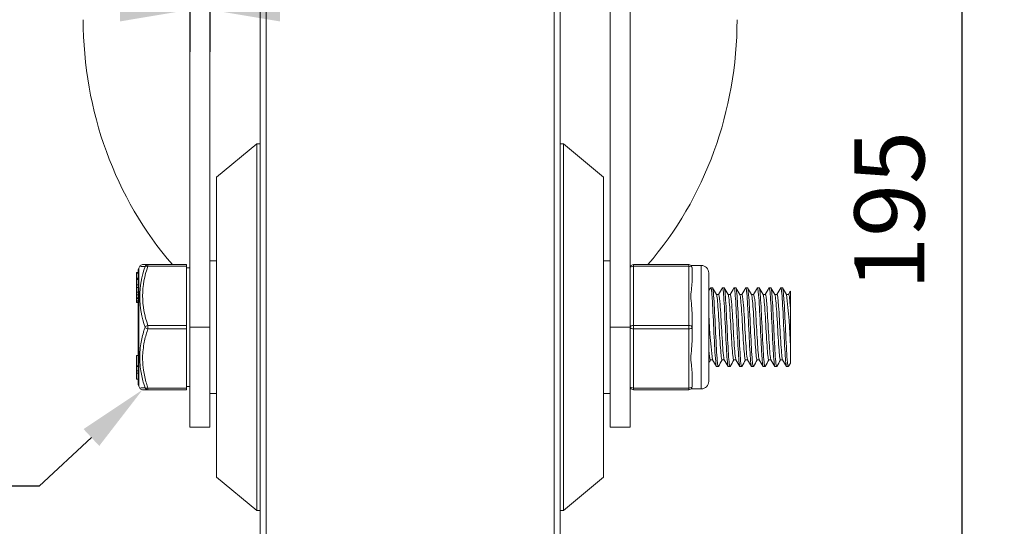
# Model space of a CAD drawing. Units: millimetres. Extents: x 10 to 287, y 10 to 200.
# Drawn here: x 212 to 261, y 81 to 106 of the extents above; entities that cross this region are included whole.
import ezdxf
from ezdxf import colors
from ezdxf.entities.mleader import LeaderData, LeaderLine
from ezdxf.math import Vec2, Vec3

# ---------------------------------------------------------------- set-up
doc = ezdxf.new("R2010")
doc.units = ezdxf.units.MM
doc.header["$LTSCALE"] = 0.75
for name, color, linetype, lineweight in [('FD_Dimensions', 7, 'Continuous', 13), ('Leaders', 7, 'Continuous', 13), ('Visible', 7, 'Continuous', 13), ('Visible Narrow', 7, 'Continuous', 13)]:
    doc.layers.add(name, color=color, linetype=linetype, lineweight=lineweight)
doc.styles.get("Standard").update_dxf_attribs({"font": 'Arial.ttf'})
doc.dimstyles.new('Dim-ISO-25', dxfattribs={"dimtxt": 3.5, "dimasz": 3.5, "dimexe": 2.1, "dimexo": 3, "dimgap": 1.4, "dimtad": 1, "dimdec": 4, "dimdsep": 46, "dimtxsty": 'Standard', "dimcen": 0, "dimadec": 4, "dimazin": 2, "dimtp": 0.1, "dimtm": 0.1, "dimtfac": 1, "dimtdec": 4, "dimtmove": 0, "dimatfit": 3, "dimfxl": 1, "dimarcsym": 0})

# ---------------------------------------------------------------- blocks, each defined once
blk = doc.blocks.new('*D19')
at = {"layer": 'Defpoints', "color": 0, "transparency": 16777216}
for p in [(244.108, 129.215), (258.957, 129.215), (231.37, 64.215)]:
    blk.add_point(p, dxfattribs=at)
at = {"layer": 'FD_Dimensions', "color": 0, "lineweight": -2, "transparency": 16777216}
for p, q in [((247.108, 129.215), (261.057, 129.215)), ((258.957, 67.715), (258.957, 125.715)), ((234.37, 64.215), (261.057, 64.215))]:
    blk.add_line(p, q, dxfattribs=at)
at = {"layer": 'FD_Dimensions', "color": 0, "transparency": 16777216}
for points in [[(258.374, 125.715), (259.54, 125.715), (258.957, 129.215)], [(258.374, 67.715), (259.54, 67.715), (258.957, 64.215)]]:
    blk.add_solid(points, dxfattribs=at)
at = {"layer": 'FD_Dimensions', "color": 0, "transparency": 16777216, "insert": (255.77, 96.715), "char_height": 3.5, "attachment_point": 5, "rotation": 90}
blk.add_mtext('195', dxfattribs=at)
blk = doc.blocks.new('*D21')
at = {"layer": 'Defpoints', "color": 0, "transparency": 16777216}
for p in [(220.37, 110.631), (221.37, 110.631), (220.37, 106.742)]:
    blk.add_point(p, dxfattribs=at)
at = {"layer": 'FD_Dimensions', "color": 0, "lineweight": -2, "transparency": 16777216}
for p, q in [((220.37, 107.631), (220.37, 104.642)), ((221.37, 107.631), (221.37, 104.642)), ((216.87, 106.742), (208.278, 106.742)), ((221.37, 106.742), (220.37, 106.742)), ((224.87, 106.742), (228.37, 106.742))]:
    blk.add_line(p, q, dxfattribs=at)
at = {"layer": 'FD_Dimensions', "color": 0, "transparency": 16777216}
for points in [[(216.87, 107.325), (216.87, 106.158), (220.37, 106.742)], [(224.87, 107.325), (224.87, 106.158), (221.37, 106.742)]]:
    blk.add_solid(points, dxfattribs=at)
at = {"layer": 'FD_Dimensions', "color": 0, "transparency": 16777216, "insert": (210.824, 109.93), "char_height": 3.5, "attachment_point": 5}
blk.add_mtext('3', dxfattribs=at)

msp = doc.modelspace()

# ---------------------------------------------------------------- linework, layer by layer
at = {"layer": 'Visible', "extrusion": (0, 1, 0)}
for p, q in [((223.870419, 64.853442), (223.870419, 114.902616)), ((238.870419, 64.853442), (238.870419, 114.902616)), ((220.370419, 110.631256), (220.370419, 90.881256)), ((221.370419, 90.881256), (221.370419, 110.631256)), ((241.370419, 110.631256), (241.370419, 90.881256)), ((242.370419, 90.881256), (242.370419, 110.631256)), ((221.703752, 98.381256), (223.703752, 100.047923)), ((223.703752, 81.71459), (223.703752, 100.047923)), ((223.703752, 100.047923), (223.870419, 100.047923)), ((238.870419, 100.047923), (239.037085, 100.047923)), ((239.037085, 81.71459), (239.037085, 100.047923)), ((241.037085, 98.381256), (239.037085, 100.047923)), ((221.703752, 83.381256), (221.703752, 98.381256)), ((241.037085, 83.381256), (241.037085, 98.381256)), ((218.268321, 94.006256), (218.003702, 94.006256)), ((220.203752, 94.006256), (218.268321, 94.006256)), ((220.203752, 94.006256), (220.203752, 93.922923)), ((221.703752, 94.197923), (221.370419, 94.197923)), ((241.370419, 94.197923), (241.037085, 94.197923)), ((245.287085, 94.006256), (242.537085, 94.006256)), ((245.397325, 93.96459), (245.912085, 93.96459)), ((217.703752, 93.604731), (217.703752, 93.604894)), ((217.703752, 93.604894), (217.787085, 93.604894)), ((217.703752, 93.604731), (217.703752, 93.580388)), ((217.703752, 93.323589), (217.703752, 93.580388)), ((217.787085, 88.009306), (217.787085, 93.753206)), ((217.809469, 93.836634), (217.859472, 93.923111)), ((220.203752, 90.96459), (220.203752, 93.922923)), ((220.203752, 93.83959), (220.370419, 93.83959)), ((245.453752, 93.113023), (245.453752, 93.83959)), ((246.287085, 88.172923), (246.287085, 93.58959)), ((217.703752, 93.323589), (217.703752, 93.282683)), ((217.703752, 93.268292), (217.703752, 93.282683)), ((217.703752, 93.282683), (217.787085, 93.282683)), ((217.703752, 93.268292), (217.703752, 93.000562)), ((217.703752, 92.869961), (217.703752, 93.000562)), ((217.703752, 92.869961), (217.703752, 92.858206)), ((217.703752, 92.869961), (217.787085, 92.869961)), ((217.703752, 92.858206), (217.703752, 92.623937)), ((217.787085, 92.858206), (217.703752, 92.858206)), ((217.703752, 92.623937), (217.703752, 92.622455)), ((217.787085, 92.623937), (217.703752, 92.623937)), ((217.703752, 92.502556), (217.703752, 92.622455)), ((217.787085, 92.622455), (217.703752, 92.622455)), ((217.703752, 92.502556), (217.703752, 92.340852)), ((217.703752, 92.502556), (217.787085, 92.502556)), ((246.474877, 92.853506), (246.39096, 92.853506)), ((246.782132, 92.520673), (246.671574, 92.520673)), ((247.05821, 92.853506), (246.974294, 92.853506)), ((247.365465, 92.520673), (247.254907, 92.520673)), ((247.641544, 92.853506), (247.557627, 92.853506)), ((247.948799, 92.520673), (247.83824, 92.520673)), ((248.224877, 92.853506), (248.14096, 92.853506)), ((248.532132, 92.520673), (248.421574, 92.520673)), ((248.80821, 92.853506), (248.724294, 92.853506)), ((249.115465, 92.520673), (249.004907, 92.520673)), ((249.391544, 92.853506), (249.307627, 92.853506)), ((249.698799, 92.520673), (249.58824, 92.520673)), ((249.974877, 92.853506), (249.89096, 92.853506)), ((250.282132, 92.520673), (250.171574, 92.520673)), ((250.370419, 92.680754), (250.370419, 91.833611)), ((217.703752, 92.311032), (217.703752, 92.340852)), ((217.703752, 92.2033), (217.703752, 92.311032)), ((217.703752, 92.311032), (217.787085, 92.311032)), ((217.703752, 92.2033), (217.703752, 92.126507)), ((217.703752, 92.118136), (217.703752, 92.126507)), ((217.703752, 92.118136), (217.787085, 92.118136)), ((245.453752, 90.881256), (245.453752, 91.607823)), ((250.370419, 89.928901), (250.370419, 91.833611)), ((220.203752, 90.96459), (220.203752, 90.797923)), ((220.203752, 87.83959), (220.203752, 90.797923)), ((220.370419, 90.881256), (220.370419, 85.881256)), ((220.370419, 90.881256), (221.370419, 90.881256)), ((221.370419, 90.881256), (221.370419, 85.881256)), ((241.370419, 85.881256), (241.370419, 90.881256)), ((241.370419, 90.881256), (242.370419, 90.881256)), ((242.370419, 85.881256), (242.370419, 90.881256)), ((245.453752, 90.154689), (245.453752, 90.881256)), ((250.370419, 89.928901), (250.370419, 89.08176)), ((217.703752, 88.947134), (217.703752, 89.457727)), ((217.703752, 89.457727), (217.787085, 89.457727)), ((246.48593, 89.24184), (246.375372, 89.24184)), ((247.069264, 89.24184), (246.958705, 89.24184)), ((247.652597, 89.24184), (247.542038, 89.24184)), ((248.23593, 89.24184), (248.125372, 89.24184)), ((248.819264, 89.24184), (248.708705, 89.24184)), ((249.402597, 89.24184), (249.292038, 89.24184)), ((249.98593, 89.24184), (249.875372, 89.24184)), ((217.703752, 88.947134), (217.703752, 88.930764)), ((217.703752, 88.947134), (217.787085, 88.947134)), ((217.703752, 88.930764), (217.703752, 88.914425)), ((217.703752, 88.930764), (217.787085, 88.930764)), ((217.703752, 88.703571), (217.703752, 88.914425)), ((217.703752, 88.914425), (217.787085, 88.914425)), ((217.703752, 88.703571), (217.703752, 88.589922)), ((217.703752, 88.29045), (217.703752, 88.589922)), ((245.453752, 87.922923), (245.453752, 88.64949)), ((246.766544, 88.909006), (246.682627, 88.909006)), ((247.349877, 88.909006), (247.26596, 88.909006)), ((247.93321, 88.909006), (247.849294, 88.909006)), ((248.516544, 88.909006), (248.432627, 88.909006)), ((249.099877, 88.909006), (249.01596, 88.909006)), ((249.68321, 88.909006), (249.599294, 88.909006)), ((250.266544, 88.909006), (250.182627, 88.909006)), ((217.703752, 88.29045), (217.787085, 88.29045)), ((217.809469, 87.925878), (217.859473, 87.8394)), ((218.003702, 87.756256), (218.268325, 87.756256)), ((218.268325, 87.756256), (220.203752, 87.756256)), ((220.203752, 87.922923), (220.370419, 87.922923)), ((220.203752, 87.83959), (220.203752, 87.756256)), ((242.537085, 87.756256), (245.287085, 87.756256)), ((245.397325, 87.797923), (245.912085, 87.797923)), ((221.703752, 87.56459), (221.370419, 87.56459)), ((241.370419, 87.56459), (241.037085, 87.56459)), ((221.370419, 85.881256), (220.370419, 85.881256)), ((242.370419, 85.881256), (241.370419, 85.881256)), ((221.703752, 83.381256), (223.703752, 81.71459)), ((241.037085, 83.381256), (239.037085, 81.71459)), ((223.703752, 81.71459), (223.870419, 81.71459)), ((238.870419, 81.71459), (239.037085, 81.71459))]:
    msp.add_line(p, q, dxfattribs=at)
at = {"layer": 'Visible'}
for centre, radius, start, end in [((218.003704, 93.839585), 0.166671, 90.0008865, 149.9245062), ((242.537085, 93.83959), 0.166667, 90, 180), ((245.287085, 93.83959), 0.166667, 0, 90), ((221.744195, 89.140437), 28.634786, 1.5777239, 6.7603842), ((267.850642, 92.087507), 21.557538, 180.6771736, 187.5586946), ((218.003709, 87.922935), 0.166679, 210.0775565, 269.9975578), ((242.537085, 87.922923), 0.166667, 180, 270), ((245.287085, 87.922923), 0.166667, 270, 0)]:
    msp.add_arc(centre, radius, start, end, dxfattribs=at)
at = {"layer": 'Visible', "extrusion": (-2.10096e-16, 0, -1)}
for centre, radius, start, end in [((-245.912085, 93.58959), 0.375, 90, 180), ((-217.953752, 93.753206), 0.166667, 0, 30.0375644), ((-245.912085, 88.172923), 0.375, 180, 270), ((-217.953752, 88.009306), 0.166667, 329.9624356, 0)]:
    msp.add_arc(centre, radius, start, end, dxfattribs=at)
at = {"layer": 'Visible'}
for start_param, end_param in [(1.570796327, 2.327398921), (3.955786387, 4.71238898)]:
    msp.add_ellipse((231.370419, 106.245115), major_axis=(0, 17.829079), ratio=0.916106405, start_param=start_param, end_param=end_param, dxfattribs=at)
for points, knots in [([(245.453752, 91.607823), (245.454277, 91.717008), (245.444856, 91.828309), (245.417243, 92.109265), (245.397325, 92.275729), (245.397325, 92.422923), (245.397325, 92.570116), (245.417243, 92.721694), (245.444856, 92.950887), (245.454277, 93.035332), (245.453752, 93.113023)], [-0.2501369745, -0.2501369745, -0.2501369745, -0.2501369745, -0.1529680863, -0.1529680863, 0, 0, 0, 0.1529680863, 0.1529680863, 0.2501369745, 0.2501369745, 0.2501369745, 0.2501369745]), ([(246.383407, 92.846935), (246.409178, 92.890557), (246.434948, 92.696192), (246.460718, 92.322477), (246.487395, 91.935618), (246.514072, 91.363458), (246.540748, 90.797268), (246.567413, 90.231328), (246.594078, 89.681396), (246.620743, 89.331165), (246.641371, 89.060224), (246.661999, 88.912506), (246.682627, 88.910348)], [-45.0145997, -45.0145997, -45.0145997, -45.0145997, -44.181869014, -44.181869014, -44.181869014, -43.319851832, -43.319851832, -43.319851832, -42.458217312, -42.458217312, -42.458217312, -41.791653592, -41.791653592, -41.791653592, -41.791653592]), ([(246.774097, 88.916036), (246.770741, 88.909956), (246.767386, 88.9078), (246.764031, 88.909728), (246.737451, 88.925009), (246.710871, 89.196382), (246.684291, 89.63372), (246.657715, 90.070979), (246.63114, 90.666485), (246.604565, 91.222521), (246.577994, 91.778458), (246.551423, 92.285215), (246.524853, 92.574595), (246.508194, 92.756024), (246.491536, 92.850021), (246.474877, 92.851105)], [38.736613483, 38.736613483, 38.736613483, 38.736613483, 38.845031302, 38.845031302, 38.845031302, 39.703929243, 39.703929243, 39.703929243, 40.562671852, 40.562671852, 40.562671852, 41.421261163, 41.421261163, 41.421261163, 41.95955959, 41.95955959, 41.95955959, 41.95955959]), ([(246.958705, 89.24419), (246.948604, 89.243519), (246.938503, 89.271204), (246.928402, 89.328395), (246.900554, 89.486065), (246.872707, 89.864673), (246.844859, 90.327522), (246.817017, 90.79028), (246.789174, 91.32752), (246.761332, 91.745338), (246.733495, 92.163076), (246.705658, 92.452668), (246.677821, 92.509629), (246.677252, 92.510792), (246.676684, 92.511857), (246.676116, 92.512826)], [47.123889804, 47.123889804, 47.123889804, 47.123889804, 47.450287057, 47.450287057, 47.450287057, 48.350146748, 48.350146748, 48.350146748, 49.249831502, 49.249831502, 49.249831502, 50.149343668, 50.149343668, 50.149343668, 50.167708947, 50.167708947, 50.167708947, 50.167708947]), ([(247.064721, 89.252023), (247.047135, 89.283439), (247.029549, 89.400354), (247.011962, 89.592239), (246.984109, 89.896145), (246.956256, 90.381704), (246.928402, 90.873543), (246.900554, 91.365286), (246.872707, 91.852965), (246.844859, 92.160503), (246.82395, 92.391412), (246.803041, 92.517125), (246.782132, 92.519155)], [47.221663315, 47.221663315, 47.221663315, 47.221663315, 47.78994454, 47.78994454, 47.78994454, 48.689981521, 48.689981521, 48.689981521, 49.589841211, 49.589841211, 49.589841211, 50.265482457, 50.265482457, 50.265482457, 50.265482457]), ([(246.966741, 92.844815), (246.984564, 92.874098), (247.002387, 92.796891), (247.02021, 92.617177), (247.046809, 92.34897), (247.073408, 91.857171), (247.100007, 91.305328), (247.126596, 90.753694), (247.153186, 90.151744), (247.179775, 89.699521), (247.206354, 89.247464), (247.232934, 88.952939), (247.259513, 88.91376), (247.261662, 88.910592), (247.263811, 88.909098), (247.26596, 88.90924)], [-38.731414392, -38.731414392, -38.731414392, -38.731414392, -38.155490772, -38.155490772, -38.155490772, -37.295976401, -37.295976401, -37.295976401, -36.43678641, -36.43678641, -36.43678641, -35.577912609, -35.577912609, -35.577912609, -35.508468285, -35.508468285, -35.508468285, -35.508468285]), ([(247.35743, 88.918195), (247.345831, 88.897774), (247.334232, 88.922042), (247.322634, 88.993313), (247.296018, 89.156856), (247.269403, 89.565012), (247.242787, 90.081896), (247.216177, 90.598679), (247.189566, 91.215052), (247.162956, 91.725884), (247.136351, 92.236618), (247.109746, 92.632874), (247.083141, 92.782825), (247.074831, 92.829662), (247.06652, 92.852213), (247.05821, 92.851479)], [32.453428175, 32.453428175, 32.453428175, 32.453428175, 32.828224515, 32.828224515, 32.828224515, 33.688267133, 33.688267133, 33.688267133, 34.548140054, 34.548140054, 34.548140054, 35.407845342, 35.407845342, 35.407845342, 35.676374283, 35.676374283, 35.676374283, 35.676374283]), ([(247.542038, 89.244057), (247.532585, 89.243341), (247.523132, 89.267532), (247.513679, 89.317734), (247.485791, 89.465835), (247.457903, 89.83717), (247.430016, 90.297327), (247.402134, 90.757386), (247.374252, 91.296504), (247.34637, 91.719609), (247.318494, 92.142625), (247.290618, 92.440745), (247.262742, 92.506141), (247.261645, 92.508716), (247.260547, 92.510928), (247.259449, 92.512781)], [40.840704497, 40.840704497, 40.840704497, 40.840704497, 41.146172759, 41.146172759, 41.146172759, 42.047323153, 42.047323153, 42.047323153, 42.94828204, 42.94828204, 42.94828204, 43.849051801, 43.849051801, 43.849051801, 43.88452364, 43.88452364, 43.88452364, 43.88452364]), ([(247.648055, 89.25217), (247.631156, 89.282178), (247.614258, 89.39092), (247.59736, 89.570035), (247.569466, 89.865696), (247.541572, 90.346839), (247.513679, 90.839237), (247.485791, 91.331529), (247.457903, 91.824657), (247.430016, 92.140123), (247.408499, 92.383519), (247.386982, 92.517189), (247.365465, 92.519322)], [40.938478007, 40.938478007, 40.938478007, 40.938478007, 41.484522931, 41.484522931, 41.484522931, 42.385867222, 42.385867222, 42.385867222, 43.287017617, 43.287017617, 43.287017617, 43.98229715, 43.98229715, 43.98229715, 43.98229715]), ([(247.550074, 92.84473), (247.559445, 92.861582), (247.568816, 92.849067), (247.578187, 92.80534), (247.604721, 92.681526), (247.631256, 92.309633), (247.65779, 91.812792), (247.684316, 91.316106), (247.710842, 90.703186), (247.737368, 90.176849), (247.764795, 89.632622), (247.792223, 89.191577), (247.819651, 89.008686), (247.829532, 88.942798), (247.839413, 88.910802), (247.849294, 88.911492)], [-32.448229085, -32.448229085, -32.448229085, -32.448229085, -32.145416529, -32.145416529, -32.145416529, -31.288001854, -31.288001854, -31.288001854, -30.43085484, -30.43085484, -30.43085484, -29.544572007, -29.544572007, -29.544572007, -29.225282978, -29.225282978, -29.225282978, -29.225282978]), ([(247.940763, 88.917223), (247.921181, 88.885409), (247.9016, 88.983386), (247.882018, 89.201314), (247.855364, 89.49795), (247.82871, 90.01157), (247.802055, 90.570734), (247.775407, 91.129778), (247.748759, 91.724451), (247.72211, 92.156335), (247.695467, 92.588128), (247.668825, 92.849569), (247.642182, 92.85346), (247.641969, 92.853491), (247.641756, 92.853505), (247.641544, 92.853504)], [26.170242868, 26.170242868, 26.170242868, 26.170242868, 26.803000405, 26.803000405, 26.803000405, 27.664289052, 27.664289052, 27.664289052, 28.525393434, 28.525393434, 28.525393434, 29.386315645, 29.386315645, 29.386315645, 29.393188976, 29.393188976, 29.393188976, 29.393188976]), ([(248.125372, 89.243827), (248.11686, 89.243087), (248.108349, 89.262638), (248.099837, 89.303457), (248.071906, 89.437408), (248.043975, 89.797535), (248.016043, 90.253119), (247.988119, 90.708597), (247.960194, 91.249801), (247.932269, 91.680364), (247.90435, 92.110829), (247.876432, 92.421561), (247.848513, 92.499863), (247.846603, 92.50522), (247.844693, 92.509482), (247.842782, 92.512666)], [34.557519189, 34.557519189, 34.557519189, 34.557519189, 34.832556549, 34.832556549, 34.832556549, 35.73511465, 35.73511465, 35.73511465, 36.637464417, 36.637464417, 36.637464417, 37.53960827, 37.53960827, 37.53960827, 37.601338332, 37.601338332, 37.601338332, 37.601338332]), ([(248.231388, 89.252333), (248.215476, 89.280322), (248.199563, 89.377936), (248.183651, 89.539358), (248.155713, 89.822768), (248.127775, 90.296828), (248.099837, 90.789391), (248.071906, 91.281839), (248.043975, 91.7823), (248.016043, 92.109116), (247.993629, 92.371386), (247.971214, 92.517354), (247.948799, 92.51958)], [34.6552927, 34.6552927, 34.6552927, 34.6552927, 35.169482153, 35.169482153, 35.169482153, 36.072251012, 36.072251012, 36.072251012, 36.974809113, 36.974809113, 36.974809113, 37.699111843, 37.699111843, 37.699111843, 37.699111843]), ([(248.133407, 92.846618), (248.136173, 92.851607), (248.138938, 92.853913), (248.141704, 92.853443), (248.168468, 92.84889), (248.195233, 92.584314), (248.221998, 92.148687), (248.248735, 91.713501), (248.275473, 91.115438), (248.30221, 90.555253), (248.328922, 89.995612), (248.355634, 89.483777), (248.382345, 89.191258), (248.399106, 89.007712), (248.415866, 88.912559), (248.432627, 88.911446)], [-26.165043778, -26.165043778, -26.165043778, -26.165043778, -26.075682711, -26.075682711, -26.075682711, -25.210822683, -25.210822683, -25.210822683, -24.346836862, -24.346836862, -24.346836862, -23.483690537, -23.483690537, -23.483690537, -22.94209767, -22.94209767, -22.94209767, -22.94209767]), ([(248.524097, 88.915548), (248.523516, 88.914534), (248.522936, 88.913641), (248.522356, 88.91287), (248.495654, 88.87738), (248.468952, 89.100497), (248.44225, 89.507505), (248.415554, 89.914419), (248.388858, 90.497882), (248.362162, 91.062592), (248.335472, 91.627172), (248.308783, 92.162956), (248.282093, 92.490675), (248.263021, 92.724858), (248.243949, 92.849821), (248.224877, 92.851663)], [19.887057561, 19.887057561, 19.887057561, 19.887057561, 19.905804803, 19.905804803, 19.905804803, 20.768643535, 20.768643535, 20.768643535, 21.631281076, 21.631281076, 21.631281076, 22.493719559, 22.493719559, 22.493719559, 23.110003669, 23.110003669, 23.110003669, 23.110003669]), ([(248.708705, 89.243474), (248.701455, 89.242769), (248.694205, 89.256905), (248.686955, 89.286625), (248.658976, 89.401316), (248.630998, 89.745628), (248.603019, 90.194207), (248.575048, 90.642674), (248.547076, 91.185752), (248.519104, 91.625809), (248.49114, 92.065757), (248.463175, 92.393328), (248.43521, 92.489368), (248.432179, 92.49978), (248.429147, 92.507446), (248.426116, 92.512431)], [28.274333882, 28.274333882, 28.274333882, 28.274333882, 28.508611996, 28.508611996, 28.508611996, 29.412696685, 29.412696685, 29.412696685, 30.316555935, 30.316555935, 30.316555935, 31.220192208, 31.220192208, 31.220192208, 31.318153025, 31.318153025, 31.318153025, 31.318153025]), ([(248.814721, 89.25246), (248.800118, 89.277792), (248.785515, 89.361646), (248.770911, 89.500729), (248.742926, 89.767264), (248.71494, 90.230903), (248.686955, 90.72277), (248.658976, 91.214513), (248.630998, 91.723934), (248.603019, 92.065564), (248.57939, 92.354085), (248.555761, 92.517716), (248.532132, 92.519924)], [28.372107393, 28.372107393, 28.372107393, 28.372107393, 28.843993864, 28.843993864, 28.843993864, 29.748306459, 29.748306459, 29.748306459, 30.652391148, 30.652391148, 30.652391148, 31.415926536, 31.415926536, 31.415926536, 31.415926536]), ([(248.716741, 92.846012), (248.738416, 92.881195), (248.760092, 92.754694), (248.781768, 92.487495), (248.808346, 92.159869), (248.834924, 91.626396), (248.861501, 91.064227), (248.88806, 90.502455), (248.91462, 89.921846), (248.941179, 89.514959), (248.966106, 89.133072), (248.991033, 88.910456), (249.01596, 88.909143)], [-19.881858471, -19.881858471, -19.881858471, -19.881858471, -19.181436659, -19.181436659, -19.181436659, -18.32261496, -18.32261496, -18.32261496, -17.464398573, -17.464398573, -17.464398573, -16.658912363, -16.658912363, -16.658912363, -16.658912363]), ([(249.10743, 88.917452), (249.0995, 88.903027), (249.09157, 88.90978), (249.08364, 88.939093), (249.056892, 89.037964), (249.030145, 89.391709), (249.003397, 89.881506), (248.976656, 90.37118), (248.949915, 90.988051), (248.923175, 91.525006), (248.89644, 92.061828), (248.869706, 92.509155), (248.842972, 92.716866), (248.831385, 92.806893), (248.819798, 92.851209), (248.80821, 92.850786)], [13.603872254, 13.603872254, 13.603872254, 13.603872254, 13.860120102, 13.860120102, 13.860120102, 14.724427321, 14.724427321, 14.724427321, 15.588518275, 15.588518275, 15.588518275, 16.452395132, 16.452395132, 16.452395132, 16.826818361, 16.826818361, 16.826818361, 16.826818361]), ([(249.292038, 89.242984), (249.286395, 89.242416), (249.280752, 89.25095), (249.275109, 89.269021), (249.247079, 89.358777), (249.21905, 89.681861), (249.19102, 90.120264), (249.162998, 90.558549), (249.134976, 91.10264), (249.106954, 91.553898), (249.07894, 92.005035), (249.050925, 92.353676), (249.022911, 92.472598), (249.018424, 92.491646), (249.013936, 92.504735), (249.009449, 92.512035)], [21.991148575, 21.991148575, 21.991148575, 21.991148575, 22.17349878, 22.17349878, 22.17349878, 23.079231001, 23.079231001, 23.079231001, 23.984720373, 23.984720373, 23.984720373, 24.889969401, 24.889969401, 24.889969401, 25.034967718, 25.034967718, 25.034967718, 25.034967718]), ([(249.398055, 89.252469), (249.38511, 89.274511), (249.372165, 89.342548), (249.35922, 89.455346), (249.331183, 89.699656), (249.303146, 90.148664), (249.275109, 90.638289), (249.247079, 91.12778), (249.21905, 91.647301), (249.19102, 92.007092), (249.165835, 92.330371), (249.14065, 92.518434), (249.115465, 92.520314)], [22.088922086, 22.088922086, 22.088922086, 22.088922086, 22.507215658, 22.507215658, 22.507215658, 23.413193243, 23.413193243, 23.413193243, 24.318925464, 24.318925464, 24.318925464, 25.132741229, 25.132741229, 25.132741229, 25.132741229]), ([(249.300074, 92.844162), (249.313967, 92.867989), (249.327859, 92.827821), (249.341752, 92.721768), (249.36846, 92.517884), (249.395168, 92.074193), (249.421877, 91.539335), (249.448536, 91.005449), (249.475196, 90.390228), (249.501856, 89.899104), (249.528471, 89.408797), (249.555086, 89.050804), (249.581701, 88.944308), (249.587566, 88.920844), (249.59343, 88.909677), (249.599294, 88.910287)], [-13.598673164, -13.598673164, -13.598673164, -13.598673164, -13.149751611, -13.149751611, -13.149751611, -12.286716513, -12.286716513, -12.286716513, -11.425249096, -11.425249096, -11.425249096, -10.565214409, -10.565214409, -10.565214409, -10.375727056, -10.375727056, -10.375727056, -10.375727056]), ([(249.690763, 88.918305), (249.675815, 88.892987), (249.660866, 88.941836), (249.645917, 89.065994), (249.619121, 89.288555), (249.592325, 89.74907), (249.565528, 90.292346), (249.538739, 90.835476), (249.51195, 91.451509), (249.485161, 91.932941), (249.458379, 92.414245), (249.431597, 92.752337), (249.404815, 92.83339), (249.400391, 92.846778), (249.395967, 92.853113), (249.391544, 92.852665)], [7.320686947, 7.320686947, 7.320686947, 7.320686947, 7.803730716, 7.803730716, 7.803730716, 8.669613013, 8.669613013, 8.669613013, 9.535263699, 9.535263699, 9.535263699, 10.400684984, 10.400684984, 10.400684984, 10.543633054, 10.543633054, 10.543633054, 10.543633054]), ([(249.875372, 89.242406), (249.871708, 89.242086), (249.868044, 89.245674), (249.86438, 89.253317), (249.836295, 89.311896), (249.808211, 89.607394), (249.780127, 90.0315), (249.75205, 90.455484), (249.723974, 90.99879), (249.695898, 91.46238), (249.66783, 91.925839), (249.639761, 92.299574), (249.611693, 92.446739), (249.60539, 92.47979), (249.599086, 92.501253), (249.592782, 92.51147)], [15.707963268, 15.707963268, 15.707963268, 15.707963268, 15.826361383, 15.826361383, 15.826361383, 16.733864336, 16.733864336, 16.733864336, 17.641106694, 17.641106694, 17.641106694, 18.548091013, 18.548091013, 18.548091013, 18.751782411, 18.751782411, 18.751782411, 18.751782411]), ([(249.981388, 89.252253), (249.970478, 89.270429), (249.959567, 89.321424), (249.948657, 89.405281), (249.920565, 89.6212), (249.892472, 90.05028), (249.86438, 90.53517), (249.836295, 91.019918), (249.808211, 91.549901), (249.780127, 91.930862), (249.753017, 92.298597), (249.725908, 92.51977), (249.698799, 92.520625)], [15.805736779, 15.805736779, 15.805736779, 15.805736779, 16.158289734, 16.158289734, 16.158289734, 17.066055846, 17.066055846, 17.066055846, 17.973558799, 17.973558799, 17.973558799, 18.849555922, 18.849555922, 18.849555922, 18.849555922]), ([(249.883407, 92.845608), (249.889577, 92.856896), (249.895746, 92.85522), (249.901915, 92.839792), (249.928568, 92.773137), (249.955221, 92.451065), (249.981874, 91.981073), (250.008444, 91.512552), (250.035013, 90.905311), (250.061583, 90.360882), (250.088435, 89.810655), (250.115288, 89.334536), (250.142141, 89.093585), (250.155636, 88.972489), (250.169131, 88.91184), (250.182627, 88.911791)], [-7.315487856, -7.315487856, -7.315487856, -7.315487856, -7.116137603, -7.116137603, -7.116137603, -6.254884933, -6.254884933, -6.254884933, -5.396328877, -5.396328877, -5.396328877, -4.528627231, -4.528627231, -4.528627231, -4.092541749, -4.092541749, -4.092541749, -4.092541749]), ([(250.274097, 88.916655), (250.252484, 88.881682), (250.230871, 89.007028), (250.209259, 89.272685), (250.18241, 89.602699), (250.155562, 90.143219), (250.128713, 90.711453), (250.101873, 91.279526), (250.075032, 91.864955), (250.048191, 92.269863), (250.023753, 92.638525), (249.999315, 92.851438), (249.974877, 92.853216)], [1.037501639, 1.037501639, 1.037501639, 1.037501639, 1.735882679, 1.735882679, 1.735882679, 2.603448624, 2.603448624, 2.603448624, 3.470767322, 3.470767322, 3.470767322, 4.260447747, 4.260447747, 4.260447747, 4.260447747]), ([(250.370419, 91.833611), (250.342284, 92.237997), (250.31415, 92.498464), (250.286016, 92.519239), (250.284721, 92.520195), (250.283427, 92.520642), (250.282132, 92.520589)], [11.6154215191, 11.6154215191, 11.6154215191, 11.6154215191, 12.5245421519, 12.5245421519, 12.5245421519, 12.5663706144, 12.5663706144, 12.5663706144, 12.5663706144]), ([(245.453752, 88.64949), (245.454277, 88.72718), (245.444856, 88.811625), (245.417243, 89.040819), (245.397325, 89.192396), (245.397325, 89.33959), (245.397325, 89.486783), (245.417243, 89.653247), (245.444856, 89.934204), (245.454277, 90.045504), (245.453752, 90.154689)], [-0.2501369745, -0.2501369745, -0.2501369745, -0.2501369745, -0.1529680863, -0.1529680863, 0, 0, 0, 0.1529680863, 0.1529680863, 0.2501369745, 0.2501369745, 0.2501369745, 0.2501369745]), ([(246.375372, 89.244255), (246.364892, 89.243622), (246.354412, 89.273469), (246.343932, 89.334945), (246.324983, 89.446104), (246.306034, 89.659086), (246.287085, 89.930313)], [53.407075111, 53.407075111, 53.407075111, 53.407075111, 53.7457132416, 53.7457132416, 53.7457132416, 54.3580242063, 54.3580242063, 54.3580242063, 54.3580242063])]:
    msp.add_open_spline(points, degree=3, knots=knots, dxfattribs=at)
for points in [[(246.287085, 92.68075), (246.319201, 92.736157), (246.351307, 92.791568), (246.383407, 92.846983)], [(246.48243, 92.846983), (246.546959, 92.735584), (246.611515, 92.6242), (246.676116, 92.512843)], [(246.777597, 92.520673), (246.840682, 92.629422), (246.903724, 92.738195), (246.966741, 92.846983)], [(247.065763, 92.846983), (247.130293, 92.735584), (247.194848, 92.6242), (247.259449, 92.512843)], [(247.36093, 92.520673), (247.424015, 92.629422), (247.487057, 92.738195), (247.550074, 92.846983)], [(247.649097, 92.846983), (247.713626, 92.735584), (247.778182, 92.6242), (247.842782, 92.512843)], [(247.944264, 92.520673), (248.007348, 92.629422), (248.07039, 92.738195), (248.133407, 92.846983)], [(248.23243, 92.846983), (248.296959, 92.735584), (248.361515, 92.6242), (248.426116, 92.512843)], [(248.527597, 92.520673), (248.590682, 92.629422), (248.653724, 92.738195), (248.716741, 92.846983)], [(248.815763, 92.846983), (248.880293, 92.735584), (248.944848, 92.6242), (249.009449, 92.512843)], [(249.11093, 92.520673), (249.174015, 92.629422), (249.237057, 92.738195), (249.300074, 92.846983)], [(249.399097, 92.846983), (249.463626, 92.735584), (249.528182, 92.6242), (249.592782, 92.512843)], [(249.694264, 92.520673), (249.757348, 92.629422), (249.82039, 92.738195), (249.883407, 92.846983)], [(249.98243, 92.846983), (250.046959, 92.735584), (250.111515, 92.6242), (250.176116, 92.512843)], [(250.277597, 92.520673), (250.308547, 92.574027), (250.339487, 92.627386), (250.370419, 92.680751)], [(246.379907, 89.24184), (246.348957, 89.188486), (246.318017, 89.135126), (246.287085, 89.081762)], [(246.675074, 88.915529), (246.610544, 89.026928), (246.545989, 89.138312), (246.481388, 89.249669)], [(246.96324, 89.24184), (246.900156, 89.133091), (246.837114, 89.024317), (246.774097, 88.915529)], [(247.258407, 88.915529), (247.193878, 89.026928), (247.129322, 89.138312), (247.064721, 89.249669)], [(247.546574, 89.24184), (247.483489, 89.133091), (247.420447, 89.024317), (247.35743, 88.915529)], [(247.841741, 88.915529), (247.777211, 89.026928), (247.712656, 89.138312), (247.648055, 89.249669)], [(248.129907, 89.24184), (248.066822, 89.133091), (248.00378, 89.024317), (247.940763, 88.915529)], [(248.425074, 88.915529), (248.360544, 89.026928), (248.295989, 89.138312), (248.231388, 89.249669)], [(248.71324, 89.24184), (248.650156, 89.133091), (248.587114, 89.024317), (248.524097, 88.915529)], [(249.008407, 88.915529), (248.943878, 89.026928), (248.879322, 89.138312), (248.814721, 89.249669)], [(249.296574, 89.24184), (249.233489, 89.133091), (249.170447, 89.024317), (249.10743, 88.915529)], [(249.591741, 88.915529), (249.527211, 89.026928), (249.462656, 89.138312), (249.398055, 89.249669)], [(249.879907, 89.24184), (249.816822, 89.133091), (249.75378, 89.024317), (249.690763, 88.915529)], [(250.175074, 88.915529), (250.110544, 89.026928), (250.045989, 89.138312), (249.981388, 89.249669)], [(250.370419, 89.081762), (250.338303, 89.026355), (250.306197, 88.970944), (250.274097, 88.915529)]]:
    msp.add_open_spline(points, degree=3, dxfattribs=at)
at = {"layer": 'Visible Narrow', "extrusion": (0, 1, 0)}
for p, q in [((224.175383, 64.521318), (224.175383, 114.902616)), ((238.565454, 64.521318), (238.565454, 114.902616)), ((218.268329, 93.922923), (218.268329, 94.006256)), ((242.537085, 93.922923), (242.537085, 94.006256)), ((245.287085, 94.006256), (245.287085, 93.922923)), ((245.912085, 87.797923), (245.912085, 93.96459)), ((217.787085, 93.604731), (217.703752, 93.604731)), ((217.787085, 93.580388), (217.703752, 93.580388)), ((217.809469, 93.836634), (217.809469, 87.925878)), ((218.268328, 93.922923), (220.203752, 93.922923)), ((242.537085, 90.96459), (242.537085, 93.922923)), ((242.537085, 93.922923), (245.287085, 93.922923)), ((245.287085, 93.922923), (245.287085, 90.96459)), ((217.787085, 93.323589), (217.703752, 93.323589)), ((217.787085, 93.268292), (217.703752, 93.268292)), ((217.787085, 93.000562), (217.703752, 93.000562)), ((217.787085, 92.340852), (217.703752, 92.340852)), ((217.787085, 92.2033), (217.703752, 92.2033)), ((217.787085, 92.126507), (217.703752, 92.126507)), ((220.203752, 90.96459), (218.268328, 90.96459)), ((218.268328, 90.797923), (220.203752, 90.797923)), ((218.268329, 90.797923), (218.268329, 90.964589)), ((242.537085, 90.797923), (242.537085, 90.96459)), ((245.287085, 90.96459), (242.537085, 90.96459)), ((242.537085, 87.83959), (242.537085, 90.797923)), ((242.537085, 90.797923), (245.287085, 90.797923)), ((245.287085, 90.96459), (245.287085, 90.797923)), ((245.287085, 90.797923), (245.287085, 87.83959)), ((217.703752, 88.703571), (217.787085, 88.703571)), ((217.703752, 88.589922), (217.787085, 88.589922)), ((220.203752, 87.83959), (218.268322, 87.83959)), ((218.268329, 87.756256), (218.268329, 87.839588)), ((242.537085, 87.756256), (242.537085, 87.83959)), ((245.287085, 87.83959), (242.537085, 87.83959)), ((245.287085, 87.83959), (245.287085, 87.756256))]:
    msp.add_line(p, q, dxfattribs=at)
at = {"layer": 'Visible Narrow', "extrusion": (-2.10096e-16, 6.78913e-38, -1)}
msp.add_arc((-218.916092, 115.818998), 21.921466, 272.0706086, 272.7628808, dxfattribs=at)
at = {"layer": 'Visible Narrow'}
for centre, radius, start, end in [((222.322816, 92.397941), 4.460902, 160.1728598, 199.860776), ((222.261785, 92.443904), 4.255417, 159.6773591, 200.3263716), ((218.917953, 65.899287), 21.965733, 92.0713054, 92.7621671)]:
    msp.add_arc(centre, radius, start, end, dxfattribs=at)
for centre, major_axis, ratio, start_param, end_param in [((218.268329, 93.83959), (0, 0.166667), 0.960656916, 0.000049754, 1.12241845), ((218.268329, 90.881256), (0.15809, 0.052776), 0.480328449, 1.411804249, 2.534216278), ((218.268329, 90.881256), (-0.15809, 0.052776), 0.480328449, 0.607376378, 1.729788943), ((242.537085, 90.881256), (-0.166667, 0), 0.5, -1.570796327, 0), ((242.537085, 90.881256), (0.166667, 0), 0.5, 3.141592654, 4.71238898), ((245.287085, 90.881256), (-0.166667, 0), 0.5, 3.141592654, 4.71238898), ((245.287085, 90.881256), (0.166667, 0), 0.5, 4.71238898, 6.283185307), ((218.268329, 87.922923), (0, 0.166667), 0.960656926, 2.019345539, 3.141566487)]:
    msp.add_ellipse(centre, major_axis=major_axis, ratio=ratio, start_param=start_param, end_param=end_param, dxfattribs=at)
at = {"layer": 'Visible Narrow', "extrusion": (-2.10096e-16, 3.55676e-29, -1)}
msp.add_ellipse((218.268329, 93.83959), major_axis=(-0.15809, 0.052776), ratio=0.480328451, start_param=0.289379399, end_param=1.4117901, dxfattribs=at)
at = {"layer": 'Visible Narrow', "extrusion": (-2.10096e-16, -3.02898e-41, -1)}
msp.add_ellipse((242.537085, 93.83959), major_axis=(-0.166667, 0), ratio=0.5, start_param=0, end_param=1.570796327, dxfattribs=at)
at = {"layer": 'Visible Narrow', "extrusion": (-2.10096e-16, 1.36605e-41, -1)}
msp.add_ellipse((245.287085, 93.83959), major_axis=(-0.166667, 0), ratio=0.5, start_param=1.570796327, end_param=3.141592654, dxfattribs=at)
at = {"layer": 'Visible Narrow', "extrusion": (-2.10096e-16, 2.34258e-29, -1)}
msp.add_ellipse((218.268329, 87.922923), major_axis=(0.15809, 0.052776), ratio=0.48032845, start_param=1.729881049, end_param=2.852213253, dxfattribs=at)
at = {"layer": 'Visible Narrow', "extrusion": (-2.10096e-16, -2.0445e-41, -1)}
msp.add_ellipse((242.537085, 87.922923), major_axis=(0.166667, 0), ratio=0.5, start_param=1.570796327, end_param=3.141592654, dxfattribs=at)
at = {"layer": 'Visible Narrow', "extrusion": (-2.10096e-16, -1.8481e-41, -1)}
msp.add_ellipse((245.287085, 87.922923), major_axis=(0.166667, 0), ratio=0.5, start_param=0, end_param=1.570796327, dxfattribs=at)
at = {"layer": 'Visible Narrow'}
for points, knots in [([(218.124043, 90.881257), (218.105841, 90.825409), (218.088345, 90.769353), (218.0076, 90.497715), (217.954718, 90.278284), (217.89501, 89.917505), (217.878386, 89.777872), (217.862953, 89.550807), (217.859789, 89.463439), (217.859109, 89.288982), (217.861589, 89.20177), (217.875279, 88.97535), (217.890865, 88.836397), (217.948083, 88.477912), (217.999682, 88.2603), (218.082033, 87.98131), (218.102546, 87.915838), (218.124046, 87.850672)], [-0.01201339752, -0.01201339752, -0.01201339752, -0.01201339752, -0.01142387006, -0.01142387006, -0.00916730314, -0.00916730314, -0.00775694881, -0.00775694881, -0.00687547735, -0.00687547735, -0.0059940059, -0.0059940059, -0.00458365157, -0.00458365157, -0.00232708464, -0.00232708464, -0.00163086388, -0.00163086388, -0.00163086388, -0.00163086388]), ([(218.268322, 87.839588), (218.242098, 87.918133), (218.217334, 87.99703), (218.131373, 88.292078), (218.080721, 88.511879), (218.021595, 88.909497), (218.006647, 89.086599), (218.002209, 89.394676), (218.00709, 89.525962), (218.030015, 89.788221), (218.04805, 89.919099), (218.090914, 90.15325), (218.113646, 90.256808), (218.165321, 90.462434), (218.194222, 90.564389), (218.239437, 90.709911), (218.253655, 90.753972), (218.268327, 90.797923)], [0.00163086788, 0.00163086788, 0.00163086788, 0.00163086788, 0.00248024878, 0.00248024878, 0.00479319274, 0.00479319274, 0.00663061639, 0.00663061639, 0.00799380985, 0.00799380985, 0.00935700331, 0.00935700331, 0.01044755808, 0.01044755808, 0.01153811285, 0.01153811285, 0.01201339463, 0.01201339463, 0.01201339463, 0.01201339463])]:
    msp.add_open_spline(points, degree=3, knots=knots, dxfattribs=at)

# ---------------------------------------------------------------- dimensions: what is measured, and where the dimension line sits
at = {"layer": 'FD_Dimensions'}
dim = msp.add_linear_dim(base=(258.956956, 129.215383), p1=(231.370419, 64.21459), p2=(244.108201, 129.215383), angle=90, dimstyle='Dim-ISO-25', override={"dimdec": 0, "dimlfac": 3, "dimclrd": 0, "dimclre": 0, "dimtdec": 0}, dxfattribs=at)
dim.commit()
dim.dimension.update_dxf_attribs({"geometry": '*D19', "text_midpoint": (255.769951, 96.714986)})
dim = msp.add_linear_dim(base=(220.370419, 106.741651), p1=(221.370419, 110.631256), p2=(220.370419, 110.631256), dimstyle='Dim-ISO-25', override={"dimlfac": 3, "dimclrd": 0, "dimclre": 0}, dxfattribs=at)
dim.commit()
dim.dimension.update_dxf_attribs({"geometry": '*D21', "text_midpoint": (210.824443, 109.929851)})

# ---------------------------------------------------------------- leaders
at = {"layer": 'Leaders'}
ml = msp.add_multileader_mtext('Standard', dxfattribs=at)
ml.set_content('3', color=256)
ml.set_leader_properties()
ml.build(insert=Vec2(0, 0))
ml.multileader.update_dxf_attribs({"text_left_attachment_type": 5, "text_right_attachment_type": 5, "dogleg_length": 3.5, "arrow_head_size": 3.5})
ctx = ml.context
ctx.base_point, ctx.char_height, ctx.arrow_head_size, ctx.landing_gap_size, ctx.plane_origin = Vec3(207.045844, 82.933014), 3.5, 3.5, 0, Vec3(218.003702, 87.756256)
ctx.left_attachment, ctx.right_attachment, ctx.text_align_type = 5, 5, 2
notes = []
notes.append((ctx, [(0, (1, 1, 0), (212.837795, 82.933014), (-1, 0), 3.5, [(0, [(218.003702, 87.756256)], 0, [])])]))
ctx.mtext.insert, ctx.mtext.alignment, ctx.mtext.flow_direction = Vec3(209.337795, 87.147338), 3, 5
for ctx, leaders in notes:
    for number, flags, end, landing, length, lines in leaders:
        leader = LeaderData()
        leader.index, (leader.has_last_leader_line, leader.has_dogleg_vector, leader.attachment_direction) = number, flags
        leader.last_leader_point, leader.dogleg_vector, leader.dogleg_length = Vec3(end), Vec3(landing), length
        for number, points, colour, breaks in lines:
            line = LeaderLine()
            line.index, line.vertices, line.color, line.breaks = number, Vec3.list(points), colors.encode_raw_color(colour), breaks
            leader.lines.append(line)
        ctx.leaders.append(leader)

doc.saveas('drawing.dxf')
